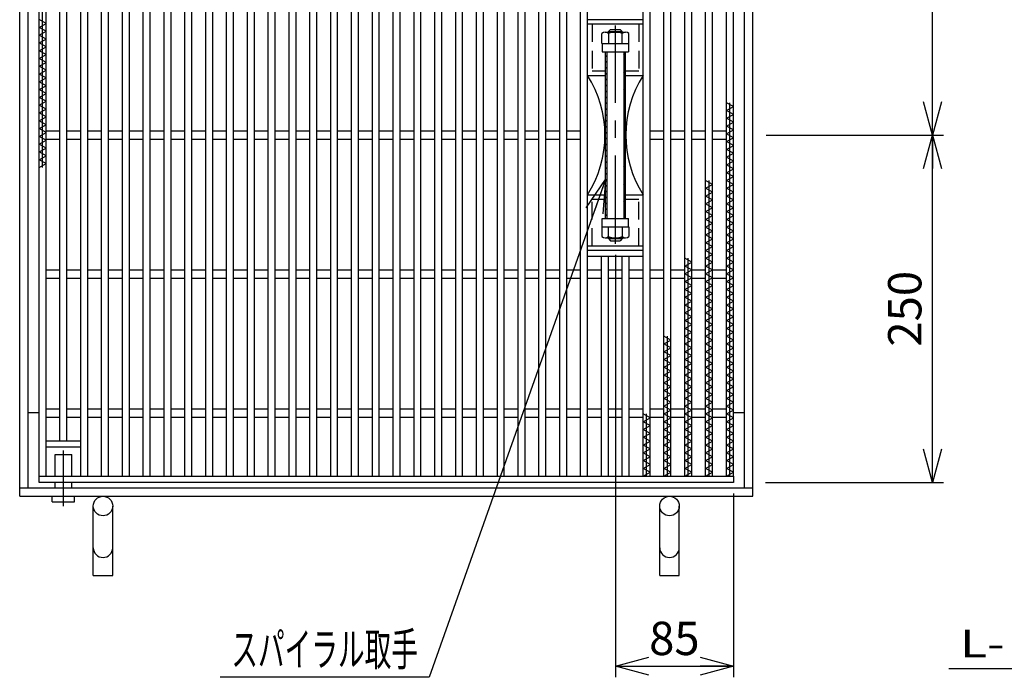
# Model space of a CAD drawing. Units: millimetres. Extents: x -182 to 174, y -128 to 105.
# Drawn here: x -125 to -36, y -29 to 30 of the extents above; entities that cross this region are included whole.
import ezdxf
from ezdxf.enums import TextEntityAlignment as Align

# ---------------------------------------------------------------- set-up
doc = ezdxf.new("R2010")
doc.units = ezdxf.units.MM
doc.header["$LTSCALE"] = 0.25
for name, pattern in [('CENTER', [50.8, 31.75, -6.35, 6.35, -6.35]), ('CENTERX2', [101.6, 63.5, -12.7, 12.7, -12.7]), ('DASHED2', [9.525, 6.35, -3.175]), ('PHANTOM', [63.5, 31.75, -6.35, 6.35, -6.35, 6.35, -6.35])]:
    doc.linetypes.add(name, pattern=pattern)
for name, color, linetype in [('16', 7, 'Continuous'), ('17', 7, 'Continuous'), ('19', 7, 'Continuous'), ('22', 7, 'Continuous')]:
    doc.layers.add(name, color=color, linetype=linetype)
doc.styles.add('dcStyle0', font='txt.shx', dxfattribs={"width": 0.833333, "bigfont": 'bigfont'})
doc.styles.add('dcStyle1', font='txt.shx', dxfattribs={"width": 0.8, "bigfont": 'bigfont'})
doc.dimstyles.new('dc_Rotated', dxfattribs={"dimtxt": 3, "dimasz": 3.000002, "dimexe": 1, "dimexo": 2, "dimgap": 1, "dimtad": 3, "dimdsep": 46, "dimtxsty": 'dcStyle1', "dimblk1": 'OPEN30', "dimblk2": 'OPEN30', "dimsah": 1, "dimcen": 0.09, "dimclrd": 4, "dimclre": 4, "dimclrt": 2, "dimadec": 0, "dimazin": 2, "dimtfac": 1, "dimtdec": 4, "dimtmove": 0, "dimatfit": 3, "dimfxl": 1, "dimarcsym": 0})

# ---------------------------------------------------------------- blocks, each defined once
blk = doc.blocks.new('DC_GROUP_GTLPH-SL38-44_T-20_6')
at = {"layer": '17', "color": 2, "linetype": 'Continuous', "lineweight": 25}
for p, q in [((-72.227, 27.81), (-72.227, 28.698)), ((-71.92, 28.81), (-70.08, 28.81)), ((-71.613, 28.698), (-71.613, 27.81)), ((-70.387, 27.81), (-70.387, 28.698)), ((-69.773, 27.81), (-69.773, 28.698)), ((-72.227, 27.81), (-69.773, 27.81))]:
    blk.add_line(p, q, dxfattribs=at)
for centre, radius, start, end in [((-71.92, 28.338), 0.473, 49.5701, 130.4299), ((-71, 27.088), 1.722, 69.13594, 110.86406), ((-70.08, 28.338), 0.473, 49.5701, 130.4299)]:
    blk.add_arc(centre, radius, start, end, dxfattribs=at)
blk = doc.blocks.new('DC_GROUP_GTLPH-SL38-44_T-20_7')
at = {"layer": '17', "color": 2, "linetype": 'Continuous', "lineweight": 25}
for p, q in [((-72.227, 11.31), (-72.227, 10.423)), ((-72.227, 11.31), (-69.773, 11.31)), ((-71.613, 10.423), (-71.613, 11.31)), ((-70.387, 11.31), (-70.387, 10.423)), ((-69.773, 11.31), (-69.773, 10.423)), ((-71.92, 10.31), (-70.08, 10.31))]:
    blk.add_line(p, q, dxfattribs=at)
for centre, radius, start, end in [((-71.92, 10.783), 0.473, 229.5701, 310.4299), ((-71, 12.033), 1.722, 249.13594, 290.86406), ((-70.08, 10.783), 0.473, 229.5701, 310.4299)]:
    blk.add_arc(centre, radius, start, end, dxfattribs=at)
blk = doc.blocks.new('DC_HATCH_GROUP_8')
at = {"layer": '17', "color": 7, "linetype": 'Continuous', "lineweight": 25}
for p, q in [((-71.75, 26.58), (-71.875, 26.705)), ((-71.75, 26.049), (-71.875, 26.174)), ((-71.75, 25.519), (-71.875, 25.644)), ((-71.75, 24.989), (-71.875, 25.114)), ((-71.75, 24.458), (-71.875, 24.583)), ((-71.75, 23.928), (-71.875, 24.053)), ((-71.75, 23.398), (-71.875, 23.523)), ((-71.75, 22.867), (-71.875, 22.992)), ((-71.75, 22.337), (-71.875, 22.462)), ((-71.75, 21.807), (-71.875, 21.932)), ((-71.75, 21.276), (-71.875, 21.401)), ((-71.75, 20.746), (-71.875, 20.871)), ((-71.75, 20.216), (-71.875, 20.341)), ((-71.75, 19.685), (-71.875, 19.81)), ((-71.75, 19.155), (-71.875, 19.28)), ((-71.75, 18.625), (-71.875, 18.75)), ((-71.75, 18.094), (-71.875, 18.219)), ((-71.75, 17.564), (-71.875, 17.689)), ((-71.75, 17.034), (-71.875, 17.159)), ((-71.75, 16.503), (-71.875, 16.628)), ((-71.75, 15.973), (-71.875, 16.098)), ((-71.75, 15.443), (-71.875, 15.568)), ((-71.75, 14.912), (-71.875, 15.037)), ((-71.75, 14.382), (-71.875, 14.507)), ((-71.75, 13.852), (-71.875, 13.977)), ((-71.75, 13.321), (-71.875, 13.446)), ((-71.75, 12.791), (-71.875, 12.916)), ((-71.75, 12.261), (-71.875, 12.386))]:
    blk.add_line(p, q, dxfattribs=at)
blk = doc.blocks.new('DC_HATCH_GROUP_9')
at = {"layer": '17', "color": 7, "linetype": 'Continuous', "lineweight": 25}
for p, q in [((-70.125, 26.705), (-70.25, 26.83)), ((-70.125, 26.174), (-70.25, 26.299)), ((-70.125, 25.644), (-70.25, 25.769)), ((-70.125, 25.114), (-70.25, 25.239)), ((-70.125, 24.583), (-70.25, 24.708)), ((-70.125, 24.053), (-70.25, 24.178)), ((-70.125, 23.523), (-70.25, 23.648)), ((-70.125, 22.992), (-70.25, 23.117)), ((-70.125, 22.462), (-70.25, 22.587)), ((-70.125, 21.932), (-70.25, 22.057)), ((-70.125, 21.401), (-70.25, 21.526)), ((-70.125, 20.871), (-70.25, 20.996)), ((-70.125, 20.341), (-70.25, 20.466)), ((-70.125, 19.81), (-70.25, 19.935)), ((-70.125, 19.28), (-70.25, 19.405)), ((-70.125, 18.75), (-70.25, 18.875)), ((-70.125, 18.219), (-70.25, 18.344)), ((-70.125, 17.689), (-70.25, 17.814)), ((-70.125, 17.159), (-70.25, 17.284)), ((-70.125, 16.628), (-70.25, 16.753)), ((-70.125, 16.098), (-70.25, 16.223)), ((-70.125, 15.568), (-70.25, 15.693)), ((-70.125, 15.037), (-70.25, 15.162)), ((-70.125, 14.507), (-70.25, 14.632)), ((-70.125, 13.977), (-70.25, 14.102)), ((-70.125, 13.446), (-70.25, 13.571)), ((-70.125, 12.916), (-70.25, 13.041)), ((-70.125, 12.386), (-70.25, 12.511))]:
    blk.add_line(p, q, dxfattribs=at)
blk = doc.blocks.new('_OPEN30')
at = {"color": 0, "linetype": 'ByBlock', "lineweight": -2}
for p, q in [((-1, 0.267949), (0, 0)), ((0, 0), (-1, -0.267949)), ((0, 0), (-1, 0))]:
    blk.add_line(p, q, dxfattribs=at)
blk = doc.blocks.new('*D10')
at = {"layer": '22', "color": 4, "linetype": 'Continuous', "lineweight": 25}
for p, q in [((-57.429, 19.56), (-41.449, 19.56)), ((-42.449, -11.69), (-42.449, 19.56)), ((-57.474, -11.69), (-41.449, -11.69))]:
    blk.add_line(p, q, dxfattribs=at)
at = {"layer": '22', "color": 4, "xscale": 3.000002787824364, "yscale": 2.999989273978464}
for p, rotation in [((-42.449, 19.56), 90), ((-42.449, -11.69), 270)]:
    blk.add_blockref('_OPEN30', p, dxfattribs=dict(at, rotation=rotation))
at = {"layer": '22', "color": 2, "insert": (-43.449, 3.935), "char_height": 3, "width": 12.75, "attachment_point": 8, "rotation": 90, "style": 'dcStyle1'}
blk.add_mtext('\\T1.00;250', dxfattribs=at)
blk = doc.blocks.new('*D11')
at = {"layer": '22', "color": 4, "linetype": 'Continuous', "lineweight": 25}
for p, q in [((-57.429, 50.81), (-41.449, 50.81)), ((-42.449, 19.56), (-42.449, 50.81)), ((-57.429, 19.56), (-41.449, 19.56))]:
    blk.add_line(p, q, dxfattribs=at)
at = {"layer": '22', "color": 4, "xscale": 3.000002787824364, "yscale": 2.999989273978464}
for p, rotation in [((-42.449, 50.81), 90), ((-42.449, 19.56), 270)]:
    blk.add_blockref('_OPEN30', p, dxfattribs=dict(at, rotation=rotation))
at = {"layer": '22', "color": 2, "insert": (-43.449, 35.185), "char_height": 3, "width": 12.75, "attachment_point": 8, "rotation": 90, "style": 'dcStyle1'}
blk.add_mtext('\\T1.00;250', dxfattribs=at)
blk = doc.blocks.new('*D12')
at = {"layer": '22', "color": 4, "linetype": 'Continuous', "lineweight": 25}
for p, q in [((-71, 8.775), (-71, -29.222)), ((-60.375, -12.69), (-60.375, -29.222)), ((-71, -28.222), (-60.375, -28.222))]:
    blk.add_line(p, q, dxfattribs=at)
at = {"layer": '22', "color": 4, "xscale": 3.000002787824364, "yscale": 2.999989273978464}
for p, rotation in [((-71, -28.222), 180), ((-60.375, -28.222), 360)]:
    blk.add_blockref('_OPEN30', p, dxfattribs=dict(at, rotation=rotation))
at = {"layer": '22', "color": 2, "insert": (-65.688, -27.222), "char_height": 3, "width": 9.75, "attachment_point": 8, "style": 'dcStyle1'}
blk.add_mtext('\\T1.00;85', dxfattribs=at)
blk = doc.blocks.new('DC_GROUP_GTLPH-SL38-44_T-20_10')
at = {"layer": '22', "color": 4, "linetype": 'Continuous', "lineweight": 25}
for p, q in [((-71.875, 15.568), (-87.773, -29.2)), ((-87.773, -29.2), (-106.573, -29.2))]:
    blk.add_line(p, q, dxfattribs=at)
at = {"layer": '22', "color": 4, "xscale": 3.000002787824364, "yscale": 2.999989273978464, "rotation": 70.44855124612987}
blk.add_blockref('_OPEN30', (-71.875, 15.568), dxfattribs=at)
at = {"layer": '22', "color": 2, "style": 'dcStyle1', "width": 0.666667}
blk.add_text('スパイラル取手', height=3, dxfattribs=at).set_placement((-105.573, -28.2), (-88.773, -28.2), align=Align.FIT)

msp = doc.modelspace()

# ---------------------------------------------------------------- linework, layer by layer
at = {"layer": '16', "color": 3, "linetype": 'Continuous', "lineweight": 25}
for p, q in [((-122.875, -11.127), (-122.875, 50.248)), ((-122.562, 16.648), (-122.562, 50.248)), ((-122.25, -11.127), (-122.25, 50.248)), ((-119.125, -11.127), (-119.125, 50.248)), ((-118.5, -11.127), (-118.5, 50.248)), ((-117.25, -11.127), (-117.25, 50.248)), ((-116.625, -11.127), (-116.625, 50.248)), ((-115.375, -11.127), (-115.375, 50.248)), ((-114.75, -11.127), (-114.75, 50.248)), ((-113.5, -11.127), (-113.5, 50.248)), ((-112.875, -11.127), (-112.875, 50.248)), ((-111.625, -11.127), (-111.625, 50.248)), ((-111, -11.127), (-111, 50.248)), ((-109.75, -11.127), (-109.75, 50.248)), ((-109.125, -11.127), (-109.125, 50.248)), ((-107.875, -11.127), (-107.875, 50.248)), ((-107.25, -11.127), (-107.25, 50.248)), ((-106, -11.127), (-106, 50.248)), ((-105.375, -11.127), (-105.375, 50.248)), ((-104.125, -11.127), (-104.125, 50.248)), ((-103.5, -11.127), (-103.5, 50.248)), ((-102.25, -11.127), (-102.25, 50.248)), ((-101.625, -11.127), (-101.625, 50.248)), ((-100.375, -11.127), (-100.375, 50.248)), ((-99.75, -11.127), (-99.75, 50.248)), ((-98.5, -11.127), (-98.5, 50.248)), ((-97.875, -11.127), (-97.875, 50.248)), ((-96.625, -11.127), (-96.625, 50.248)), ((-96, -11.127), (-96, 50.248)), ((-94.75, -11.127), (-94.75, 50.248)), ((-94.125, -11.127), (-94.125, 50.248)), ((-92.875, -11.127), (-92.875, 50.248)), ((-92.25, -11.127), (-92.25, 50.248)), ((-91, -11.127), (-91, 50.248)), ((-90.375, -11.127), (-90.375, 50.248)), ((-89.125, -11.127), (-89.125, 50.248)), ((-88.5, -11.127), (-88.5, 50.248)), ((-87.25, -11.127), (-87.25, 50.248)), ((-86.625, -11.127), (-86.625, 50.248)), ((-85.375, -11.127), (-85.375, 50.248)), ((-84.75, -11.127), (-84.75, 50.248)), ((-83.5, -11.127), (-83.5, 50.248)), ((-82.875, -11.127), (-82.875, 50.248)), ((-81.625, -11.127), (-81.625, 50.248)), ((-81, -11.127), (-81, 50.248)), ((-79.75, -11.127), (-79.75, 50.248)), ((-79.125, -11.127), (-79.125, 50.248)), ((-77.875, -11.127), (-77.875, 50.248)), ((-77.25, -11.127), (-77.25, 50.248)), ((-76, -11.127), (-76, 50.248)), ((-75.375, -11.127), (-75.375, 50.248)), ((-74.125, -11.127), (-74.125, 50.248)), ((-73.5, -11.127), (-73.5, 50.248)), ((-68.5, -11.127), (-68.5, 50.248)), ((-67.875, -11.127), (-67.875, 50.248)), ((-66.625, -11.127), (-66.625, 50.248)), ((-66, -11.127), (-66, 50.248)), ((-64.75, -11.127), (-64.75, 50.248)), ((-64.125, -11.127), (-64.125, 50.248)), ((-62.875, -11.127), (-62.875, 50.248)), ((-62.25, -11.127), (-62.25, 50.248)), ((-61, -11.127), (-61, 50.248)), ((-60.375, -11.127), (-60.375, 50.248)), ((-121, -7.94), (-121, 47.06)), ((-120.375, -7.94), (-120.375, 47.06)), ((-122.25, 29.598), (-122.875, 29.948)), ((-122.875, 29.248), (-122.25, 29.598)), ((-122.25, 28.898), (-122.875, 29.248)), ((-122.875, 28.548), (-122.25, 28.898)), ((-122.25, 28.198), (-122.875, 28.548)), ((-122.875, 27.848), (-122.25, 28.198)), ((-122.25, 27.498), (-122.875, 27.848)), ((-122.875, 27.148), (-122.25, 27.498)), ((-122.25, 26.798), (-122.875, 27.148)), ((-122.875, 26.448), (-122.25, 26.798)), ((-122.25, 26.098), (-122.875, 26.448)), ((-122.875, 25.748), (-122.25, 26.098)), ((-122.25, 25.398), (-122.875, 25.748)), ((-122.875, 25.048), (-122.25, 25.398)), ((-122.25, 24.698), (-122.875, 25.048)), ((-122.875, 24.348), (-122.25, 24.698)), ((-122.25, 23.998), (-122.875, 24.348)), ((-122.875, 23.648), (-122.25, 23.998)), ((-122.25, 23.298), (-122.875, 23.648)), ((-122.875, 22.948), (-122.25, 23.298)), ((-122.25, 22.598), (-122.875, 22.948)), ((-122.875, 22.248), (-122.25, 22.598)), ((-122.25, 21.898), (-122.875, 22.248)), ((-60.375, 22.123), (-61, 22.473)), ((-60.688, -11.127), (-60.688, 22.473)), ((-122.875, 21.548), (-122.25, 21.898)), ((-122.25, 21.198), (-122.875, 21.548)), ((-61, 21.773), (-60.375, 22.123)), ((-60.375, 21.423), (-61, 21.773)), ((-61, 21.073), (-60.375, 21.423)), ((-122.875, 20.848), (-122.25, 21.198)), ((-122.25, 20.498), (-122.875, 20.848)), ((-122.875, 20.148), (-122.25, 20.498)), ((-60.375, 20.723), (-61, 21.073)), ((-61, 20.373), (-60.375, 20.723)), ((-122.25, 19.798), (-122.875, 20.148)), ((-122.875, 19.448), (-122.25, 19.798)), ((-122.25, 19.935), (-121, 19.935)), ((-120.375, 19.935), (-119.125, 19.935)), ((-118.5, 19.935), (-117.25, 19.935)), ((-116.625, 19.935), (-115.375, 19.935)), ((-114.75, 19.935), (-113.5, 19.935)), ((-112.875, 19.935), (-111.625, 19.935)), ((-111, 19.935), (-109.75, 19.935)), ((-109.125, 19.935), (-107.875, 19.935)), ((-107.25, 19.935), (-106, 19.935)), ((-105.375, 19.935), (-104.125, 19.935)), ((-103.5, 19.935), (-102.25, 19.935)), ((-101.625, 19.935), (-100.375, 19.935)), ((-99.75, 19.935), (-98.5, 19.935)), ((-97.875, 19.935), (-96.625, 19.935)), ((-96, 19.935), (-94.75, 19.935)), ((-94.125, 19.935), (-92.875, 19.935)), ((-92.25, 19.935), (-91, 19.935)), ((-90.375, 19.935), (-89.125, 19.935)), ((-88.5, 19.935), (-87.25, 19.935)), ((-86.625, 19.935), (-85.375, 19.935)), ((-84.75, 19.935), (-83.5, 19.935)), ((-82.875, 19.935), (-81.625, 19.935)), ((-81, 19.935), (-79.75, 19.935)), ((-79.125, 19.935), (-77.875, 19.935)), ((-77.25, 19.935), (-76, 19.935)), ((-75.375, 19.935), (-74.125, 19.935)), ((-67.875, 19.935), (-66.625, 19.935)), ((-66, 19.935), (-64.75, 19.935)), ((-64.125, 19.935), (-62.875, 19.935)), ((-62.25, 19.935), (-61, 19.935)), ((-60.375, 20.023), (-61, 20.373)), ((-61, 19.673), (-60.375, 20.023)), ((-60.375, 19.323), (-61, 19.673)), ((-122.25, 19.098), (-122.875, 19.448)), ((-122.875, 18.748), (-122.25, 19.098)), ((-122.25, 18.398), (-122.875, 18.748)), ((-122.25, 19.185), (-121, 19.185)), ((-120.375, 19.185), (-119.125, 19.185)), ((-118.5, 19.185), (-117.25, 19.185)), ((-116.625, 19.185), (-115.375, 19.185)), ((-114.75, 19.185), (-113.5, 19.185)), ((-112.875, 19.185), (-111.625, 19.185)), ((-111, 19.185), (-109.75, 19.185)), ((-109.125, 19.185), (-107.875, 19.185)), ((-107.25, 19.185), (-106, 19.185)), ((-105.375, 19.185), (-104.125, 19.185)), ((-103.5, 19.185), (-102.25, 19.185)), ((-101.625, 19.185), (-100.375, 19.185)), ((-99.75, 19.185), (-98.5, 19.185)), ((-97.875, 19.185), (-96.625, 19.185)), ((-96, 19.185), (-94.75, 19.185)), ((-94.125, 19.185), (-92.875, 19.185)), ((-92.25, 19.185), (-91, 19.185)), ((-90.375, 19.185), (-89.125, 19.185)), ((-88.5, 19.185), (-87.25, 19.185)), ((-86.625, 19.185), (-85.375, 19.185)), ((-84.75, 19.185), (-83.5, 19.185)), ((-82.875, 19.185), (-81.625, 19.185)), ((-81, 19.185), (-79.75, 19.185)), ((-79.125, 19.185), (-77.875, 19.185)), ((-77.25, 19.185), (-76, 19.185)), ((-75.375, 19.185), (-74.125, 19.185)), ((-67.875, 19.185), (-66.625, 19.185)), ((-66, 19.185), (-64.75, 19.185)), ((-64.125, 19.185), (-62.875, 19.185)), ((-62.25, 19.185), (-61, 19.185)), ((-61, 18.973), (-60.375, 19.323)), ((-60.375, 18.623), (-61, 18.973)), ((-61, 18.273), (-60.375, 18.623)), ((-122.875, 18.048), (-122.25, 18.398)), ((-122.25, 17.698), (-122.875, 18.048)), ((-60.375, 17.923), (-61, 18.273)), ((-61, 17.573), (-60.375, 17.923)), ((-122.875, 17.348), (-122.25, 17.698)), ((-122.25, 16.998), (-122.875, 17.348)), ((-122.875, 16.648), (-122.25, 16.998)), ((-60.375, 17.223), (-61, 17.573)), ((-61, 16.873), (-60.375, 17.223)), ((-60.375, 16.523), (-61, 16.873)), ((-61, 16.173), (-60.375, 16.523)), ((-60.375, 15.823), (-61, 16.173)), ((-62.25, 15.123), (-62.875, 15.473)), ((-62.875, 14.773), (-62.25, 15.123)), ((-62.562, -11.127), (-62.562, 15.473)), ((-61, 15.473), (-60.375, 15.823)), ((-60.375, 15.123), (-61, 15.473)), ((-61, 14.773), (-60.375, 15.123)), ((-62.25, 14.423), (-62.875, 14.773)), ((-62.875, 14.073), (-62.25, 14.423)), ((-60.375, 14.423), (-61, 14.773)), ((-61, 14.073), (-60.375, 14.423)), ((-62.25, 13.723), (-62.875, 14.073)), ((-62.875, 13.373), (-62.25, 13.723)), ((-62.25, 13.023), (-62.875, 13.373)), ((-60.375, 13.723), (-61, 14.073)), ((-61, 13.373), (-60.375, 13.723)), ((-60.375, 13.023), (-61, 13.373)), ((-62.875, 12.673), (-62.25, 13.023)), ((-62.25, 12.323), (-62.875, 12.673)), ((-61, 12.673), (-60.375, 13.023)), ((-60.375, 12.323), (-61, 12.673)), ((-62.875, 11.973), (-62.25, 12.323)), ((-62.25, 11.623), (-62.875, 11.973)), ((-62.875, 11.273), (-62.25, 11.623)), ((-61, 11.973), (-60.375, 12.323)), ((-60.375, 11.623), (-61, 11.973)), ((-61, 11.273), (-60.375, 11.623)), ((-62.25, 10.923), (-62.875, 11.273)), ((-62.875, 10.573), (-62.25, 10.923)), ((-60.375, 10.923), (-61, 11.273)), ((-61, 10.573), (-60.375, 10.923)), ((-62.25, 10.223), (-62.875, 10.573)), ((-62.875, 9.873), (-62.25, 10.223)), ((-62.25, 9.523), (-62.875, 9.873)), ((-60.375, 10.223), (-61, 10.573)), ((-61, 9.873), (-60.375, 10.223)), ((-60.375, 9.523), (-61, 9.873)), ((-62.875, 9.173), (-62.25, 9.523)), ((-62.25, 8.823), (-62.875, 9.173)), ((-61, 9.173), (-60.375, 9.523)), ((-60.375, 8.823), (-61, 9.173)), ((-72.25, -11.127), (-72.25, 8.623)), ((-71.625, -11.127), (-71.625, 8.623)), ((-70.375, -11.127), (-70.375, 8.623)), ((-69.75, -11.127), (-69.75, 8.623)), ((-64.125, 8.123), (-64.75, 8.473)), ((-64.75, 7.773), (-64.125, 8.123)), ((-64.438, -11.127), (-64.438, 8.473)), ((-62.875, 8.473), (-62.25, 8.823)), ((-62.25, 8.123), (-62.875, 8.473)), ((-62.875, 7.773), (-62.25, 8.123)), ((-61, 8.473), (-60.375, 8.823)), ((-60.375, 8.123), (-61, 8.473)), ((-61, 7.773), (-60.375, 8.123)), ((-122.25, 7.435), (-121, 7.435)), ((-120.375, 7.435), (-119.125, 7.435)), ((-118.5, 7.435), (-117.25, 7.435)), ((-116.625, 7.435), (-115.375, 7.435)), ((-114.75, 7.435), (-113.5, 7.435)), ((-112.875, 7.435), (-111.625, 7.435)), ((-111, 7.435), (-109.75, 7.435)), ((-109.125, 7.435), (-107.875, 7.435)), ((-107.25, 7.435), (-106, 7.435)), ((-105.375, 7.435), (-104.125, 7.435)), ((-103.5, 7.435), (-102.25, 7.435)), ((-101.625, 7.435), (-100.375, 7.435)), ((-99.75, 7.435), (-98.5, 7.435)), ((-97.875, 7.435), (-96.625, 7.435)), ((-96, 7.435), (-94.75, 7.435)), ((-94.125, 7.435), (-92.875, 7.435)), ((-92.25, 7.435), (-91, 7.435)), ((-90.375, 7.435), (-89.125, 7.435)), ((-88.5, 7.435), (-87.25, 7.435)), ((-86.625, 7.435), (-85.375, 7.435)), ((-84.75, 7.435), (-83.5, 7.435)), ((-82.875, 7.435), (-81.625, 7.435)), ((-81, 7.435), (-79.75, 7.435)), ((-79.125, 7.435), (-77.875, 7.435)), ((-77.25, 7.435), (-76, 7.435)), ((-75.375, 7.435), (-74.125, 7.435)), ((-73.5, 7.435), (-72.25, 7.435)), ((-71.625, 7.435), (-70.375, 7.435)), ((-69.75, 7.435), (-68.5, 7.435)), ((-67.875, 7.435), (-66.625, 7.435)), ((-66, 7.435), (-64.75, 7.435)), ((-64.125, 7.423), (-64.75, 7.773)), ((-64.75, 7.073), (-64.125, 7.423)), ((-64.125, 7.435), (-62.875, 7.435)), ((-62.25, 7.423), (-62.875, 7.773)), ((-62.875, 7.073), (-62.25, 7.423)), ((-62.25, 7.435), (-61, 7.435)), ((-60.375, 7.423), (-61, 7.773)), ((-61, 7.073), (-60.375, 7.423)), ((-122.25, 6.685), (-121, 6.685)), ((-120.375, 6.685), (-119.125, 6.685)), ((-118.5, 6.685), (-117.25, 6.685)), ((-116.625, 6.685), (-115.375, 6.685)), ((-114.75, 6.685), (-113.5, 6.685)), ((-112.875, 6.685), (-111.625, 6.685)), ((-111, 6.685), (-109.75, 6.685)), ((-109.125, 6.685), (-107.875, 6.685)), ((-107.25, 6.685), (-106, 6.685)), ((-105.375, 6.685), (-104.125, 6.685)), ((-103.5, 6.685), (-102.25, 6.685)), ((-101.625, 6.685), (-100.375, 6.685)), ((-99.75, 6.685), (-98.5, 6.685)), ((-97.875, 6.685), (-96.625, 6.685)), ((-96, 6.685), (-94.75, 6.685)), ((-94.125, 6.685), (-92.875, 6.685)), ((-92.25, 6.685), (-91, 6.685)), ((-90.375, 6.685), (-89.125, 6.685)), ((-88.5, 6.685), (-87.25, 6.685)), ((-86.625, 6.685), (-85.375, 6.685)), ((-84.75, 6.685), (-83.5, 6.685)), ((-82.875, 6.685), (-81.625, 6.685)), ((-81, 6.685), (-79.75, 6.685)), ((-79.125, 6.685), (-77.875, 6.685)), ((-77.25, 6.685), (-76, 6.685)), ((-75.375, 6.685), (-74.125, 6.685)), ((-73.5, 6.685), (-72.25, 6.685)), ((-71.625, 6.685), (-70.375, 6.685)), ((-69.75, 6.685), (-68.5, 6.685)), ((-67.875, 6.685), (-66.625, 6.685)), ((-66, 6.685), (-64.75, 6.685)), ((-64.125, 6.723), (-64.75, 7.073)), ((-64.75, 6.373), (-64.125, 6.723)), ((-64.125, 6.023), (-64.75, 6.373)), ((-64.125, 6.685), (-62.875, 6.685)), ((-62.25, 6.723), (-62.875, 7.073)), ((-62.875, 6.373), (-62.25, 6.723)), ((-62.25, 6.023), (-62.875, 6.373)), ((-62.25, 6.685), (-61, 6.685)), ((-60.375, 6.723), (-61, 7.073)), ((-61, 6.373), (-60.375, 6.723)), ((-60.375, 6.023), (-61, 6.373)), ((-64.75, 5.673), (-64.125, 6.023)), ((-64.125, 5.323), (-64.75, 5.673)), ((-64.75, 4.973), (-64.125, 5.323)), ((-62.875, 5.673), (-62.25, 6.023)), ((-62.25, 5.323), (-62.875, 5.673)), ((-62.875, 4.973), (-62.25, 5.323)), ((-61, 5.673), (-60.375, 6.023)), ((-60.375, 5.323), (-61, 5.673)), ((-61, 4.973), (-60.375, 5.323)), ((-64.125, 4.623), (-64.75, 4.973)), ((-64.75, 4.273), (-64.125, 4.623)), ((-62.25, 4.623), (-62.875, 4.973)), ((-62.875, 4.273), (-62.25, 4.623)), ((-60.375, 4.623), (-61, 4.973)), ((-61, 4.273), (-60.375, 4.623)), ((-64.125, 3.923), (-64.75, 4.273)), ((-64.75, 3.573), (-64.125, 3.923)), ((-64.125, 3.223), (-64.75, 3.573)), ((-62.25, 3.923), (-62.875, 4.273)), ((-62.875, 3.573), (-62.25, 3.923)), ((-62.25, 3.223), (-62.875, 3.573)), ((-60.375, 3.923), (-61, 4.273)), ((-61, 3.573), (-60.375, 3.923)), ((-60.375, 3.223), (-61, 3.573)), ((-64.75, 2.873), (-64.125, 3.223)), ((-64.125, 2.523), (-64.75, 2.873)), ((-62.875, 2.873), (-62.25, 3.223)), ((-62.25, 2.523), (-62.875, 2.873)), ((-61, 2.873), (-60.375, 3.223)), ((-60.375, 2.523), (-61, 2.873)), ((-64.75, 2.173), (-64.125, 2.523)), ((-64.125, 1.823), (-64.75, 2.173)), ((-64.75, 1.473), (-64.125, 1.823)), ((-62.875, 2.173), (-62.25, 2.523)), ((-62.25, 1.823), (-62.875, 2.173)), ((-62.875, 1.473), (-62.25, 1.823)), ((-61, 2.173), (-60.375, 2.523)), ((-60.375, 1.823), (-61, 2.173)), ((-61, 1.473), (-60.375, 1.823)), ((-66, 1.123), (-66.625, 1.473)), ((-66.625, 0.773), (-66, 1.123)), ((-66.312, -11.127), (-66.312, 1.473)), ((-64.125, 1.123), (-64.75, 1.473)), ((-64.75, 0.773), (-64.125, 1.123)), ((-62.25, 1.123), (-62.875, 1.473)), ((-62.875, 0.773), (-62.25, 1.123)), ((-60.375, 1.123), (-61, 1.473)), ((-61, 0.773), (-60.375, 1.123)), ((-66, 0.423), (-66.625, 0.773)), ((-66.625, 0.073), (-66, 0.423)), ((-66, -0.277), (-66.625, 0.073)), ((-64.125, 0.423), (-64.75, 0.773)), ((-64.75, 0.073), (-64.125, 0.423)), ((-64.125, -0.277), (-64.75, 0.073)), ((-62.25, 0.423), (-62.875, 0.773)), ((-62.875, 0.073), (-62.25, 0.423)), ((-62.25, -0.277), (-62.875, 0.073)), ((-60.375, 0.423), (-61, 0.773)), ((-61, 0.073), (-60.375, 0.423)), ((-60.375, -0.277), (-61, 0.073)), ((-66.625, -0.627), (-66, -0.277)), ((-66, -0.977), (-66.625, -0.627)), ((-64.75, -0.627), (-64.125, -0.277)), ((-64.125, -0.977), (-64.75, -0.627)), ((-62.875, -0.627), (-62.25, -0.277)), ((-62.25, -0.977), (-62.875, -0.627)), ((-61, -0.627), (-60.375, -0.277)), ((-60.375, -0.977), (-61, -0.627)), ((-66.625, -1.327), (-66, -0.977)), ((-66, -1.677), (-66.625, -1.327)), ((-66.625, -2.027), (-66, -1.677)), ((-64.75, -1.327), (-64.125, -0.977)), ((-64.125, -1.677), (-64.75, -1.327)), ((-64.75, -2.027), (-64.125, -1.677)), ((-62.875, -1.327), (-62.25, -0.977)), ((-62.25, -1.677), (-62.875, -1.327)), ((-62.875, -2.027), (-62.25, -1.677)), ((-61, -1.327), (-60.375, -0.977)), ((-60.375, -1.677), (-61, -1.327)), ((-61, -2.027), (-60.375, -1.677)), ((-66, -2.377), (-66.625, -2.027)), ((-66.625, -2.727), (-66, -2.377)), ((-64.125, -2.377), (-64.75, -2.027)), ((-64.75, -2.727), (-64.125, -2.377)), ((-62.25, -2.377), (-62.875, -2.027)), ((-62.875, -2.727), (-62.25, -2.377)), ((-60.375, -2.377), (-61, -2.027)), ((-61, -2.727), (-60.375, -2.377)), ((-66, -3.077), (-66.625, -2.727)), ((-66.625, -3.427), (-66, -3.077)), ((-66, -3.777), (-66.625, -3.427)), ((-64.125, -3.077), (-64.75, -2.727)), ((-64.75, -3.427), (-64.125, -3.077)), ((-64.125, -3.777), (-64.75, -3.427)), ((-62.25, -3.077), (-62.875, -2.727)), ((-62.875, -3.427), (-62.25, -3.077)), ((-62.25, -3.777), (-62.875, -3.427)), ((-60.375, -3.077), (-61, -2.727)), ((-61, -3.427), (-60.375, -3.077)), ((-60.375, -3.777), (-61, -3.427)), ((-66.625, -4.127), (-66, -3.777)), ((-66, -4.477), (-66.625, -4.127)), ((-64.75, -4.127), (-64.125, -3.777)), ((-64.125, -4.477), (-64.75, -4.127)), ((-62.875, -4.127), (-62.25, -3.777)), ((-62.25, -4.477), (-62.875, -4.127)), ((-61, -4.127), (-60.375, -3.777)), ((-60.375, -4.477), (-61, -4.127)), ((-122.25, -5.065), (-121, -5.065)), ((-120.375, -5.065), (-119.125, -5.065)), ((-118.5, -5.065), (-117.25, -5.065)), ((-116.625, -5.065), (-115.375, -5.065)), ((-114.75, -5.065), (-113.5, -5.065)), ((-112.875, -5.065), (-111.625, -5.065)), ((-111, -5.065), (-109.75, -5.065)), ((-109.125, -5.065), (-107.875, -5.065)), ((-107.25, -5.065), (-106, -5.065)), ((-105.375, -5.065), (-104.125, -5.065)), ((-103.5, -5.065), (-102.25, -5.065)), ((-101.625, -5.065), (-100.375, -5.065)), ((-99.75, -5.065), (-98.5, -5.065)), ((-97.875, -5.065), (-96.625, -5.065)), ((-96, -5.065), (-94.75, -5.065)), ((-94.125, -5.065), (-92.875, -5.065)), ((-92.25, -5.065), (-91, -5.065)), ((-90.375, -5.065), (-89.125, -5.065)), ((-88.5, -5.065), (-87.25, -5.065)), ((-86.625, -5.065), (-85.375, -5.065)), ((-84.75, -5.065), (-83.5, -5.065)), ((-82.875, -5.065), (-81.625, -5.065)), ((-81, -5.065), (-79.75, -5.065)), ((-79.125, -5.065), (-77.875, -5.065)), ((-77.25, -5.065), (-76, -5.065)), ((-75.375, -5.065), (-74.125, -5.065)), ((-73.5, -5.065), (-72.25, -5.065)), ((-71.625, -5.065), (-70.375, -5.065)), ((-69.75, -5.065), (-68.5, -5.065)), ((-67.875, -5.065), (-66.625, -5.065)), ((-66.625, -4.827), (-66, -4.477)), ((-66, -5.177), (-66.625, -4.827)), ((-66.625, -5.527), (-66, -5.177)), ((-66, -5.065), (-64.75, -5.065)), ((-64.75, -4.827), (-64.125, -4.477)), ((-64.125, -5.177), (-64.75, -4.827)), ((-64.75, -5.527), (-64.125, -5.177)), ((-64.125, -5.065), (-62.875, -5.065)), ((-62.875, -4.827), (-62.25, -4.477)), ((-62.25, -5.177), (-62.875, -4.827)), ((-62.875, -5.527), (-62.25, -5.177)), ((-62.25, -5.065), (-61, -5.065)), ((-61, -4.827), (-60.375, -4.477)), ((-60.375, -5.177), (-61, -4.827)), ((-61, -5.527), (-60.375, -5.177)), ((-122.25, -5.815), (-121, -5.815)), ((-120.375, -5.815), (-119.125, -5.815)), ((-118.5, -5.815), (-117.25, -5.815)), ((-116.625, -5.815), (-115.375, -5.815)), ((-114.75, -5.815), (-113.5, -5.815)), ((-112.875, -5.815), (-111.625, -5.815)), ((-111, -5.815), (-109.75, -5.815)), ((-109.125, -5.815), (-107.875, -5.815)), ((-107.25, -5.815), (-106, -5.815)), ((-105.375, -5.815), (-104.125, -5.815)), ((-103.5, -5.815), (-102.25, -5.815)), ((-101.625, -5.815), (-100.375, -5.815)), ((-99.75, -5.815), (-98.5, -5.815)), ((-97.875, -5.815), (-96.625, -5.815)), ((-96, -5.815), (-94.75, -5.815)), ((-94.125, -5.815), (-92.875, -5.815)), ((-92.25, -5.815), (-91, -5.815)), ((-90.375, -5.815), (-89.125, -5.815)), ((-88.5, -5.815), (-87.25, -5.815)), ((-86.625, -5.815), (-85.375, -5.815)), ((-84.75, -5.815), (-83.5, -5.815)), ((-82.875, -5.815), (-81.625, -5.815)), ((-81, -5.815), (-79.75, -5.815)), ((-79.125, -5.815), (-77.875, -5.815)), ((-77.25, -5.815), (-76, -5.815)), ((-75.375, -5.815), (-74.125, -5.815)), ((-73.5, -5.815), (-72.25, -5.815)), ((-71.625, -5.815), (-70.375, -5.815)), ((-69.75, -5.815), (-68.5, -5.815)), ((-67.875, -5.877), (-68.5, -5.527)), ((-68.5, -6.227), (-67.875, -5.877)), ((-68.188, -11.127), (-68.188, -5.527)), ((-67.875, -5.815), (-66.625, -5.815)), ((-66, -5.877), (-66.625, -5.527)), ((-66.625, -6.227), (-66, -5.877)), ((-66, -5.815), (-64.75, -5.815)), ((-64.125, -5.877), (-64.75, -5.527)), ((-64.75, -6.227), (-64.125, -5.877)), ((-64.125, -5.815), (-62.875, -5.815)), ((-62.25, -5.877), (-62.875, -5.527)), ((-62.875, -6.227), (-62.25, -5.877)), ((-62.25, -5.815), (-61, -5.815)), ((-60.375, -5.877), (-61, -5.527)), ((-61, -6.227), (-60.375, -5.877)), ((-67.875, -6.577), (-68.5, -6.227)), ((-68.5, -6.927), (-67.875, -6.577)), ((-67.875, -7.277), (-68.5, -6.927)), ((-66, -6.577), (-66.625, -6.227)), ((-66.625, -6.927), (-66, -6.577)), ((-66, -7.277), (-66.625, -6.927)), ((-64.125, -6.577), (-64.75, -6.227)), ((-64.75, -6.927), (-64.125, -6.577)), ((-64.125, -7.277), (-64.75, -6.927)), ((-62.25, -6.577), (-62.875, -6.227)), ((-62.875, -6.927), (-62.25, -6.577)), ((-62.25, -7.277), (-62.875, -6.927)), ((-60.375, -6.577), (-61, -6.227)), ((-61, -6.927), (-60.375, -6.577)), ((-60.375, -7.277), (-61, -6.927)), ((-122.25, -7.94), (-119.125, -7.94)), ((-122.25, -8.502), (-122.25, -7.94)), ((-121, -7.94), (-120.375, -7.94)), ((-119.125, -8.502), (-119.125, -7.94)), ((-68.5, -7.627), (-67.875, -7.277)), ((-67.875, -7.977), (-68.5, -7.627)), ((-68.5, -8.327), (-67.875, -7.977)), ((-66.625, -7.627), (-66, -7.277)), ((-66, -7.977), (-66.625, -7.627)), ((-66.625, -8.327), (-66, -7.977)), ((-64.75, -7.627), (-64.125, -7.277)), ((-64.125, -7.977), (-64.75, -7.627)), ((-64.75, -8.327), (-64.125, -7.977)), ((-62.875, -7.627), (-62.25, -7.277)), ((-62.25, -7.977), (-62.875, -7.627)), ((-62.875, -8.327), (-62.25, -7.977)), ((-61, -7.627), (-60.375, -7.277)), ((-60.375, -7.977), (-61, -7.627)), ((-61, -8.327), (-60.375, -7.977)), ((-122.25, -8.502), (-119.125, -8.502)), ((-67.875, -8.677), (-68.5, -8.327)), ((-68.5, -9.027), (-67.875, -8.677)), ((-66, -8.677), (-66.625, -8.327)), ((-66.625, -9.027), (-66, -8.677)), ((-64.125, -8.677), (-64.75, -8.327)), ((-64.75, -9.027), (-64.125, -8.677)), ((-62.25, -8.677), (-62.875, -8.327)), ((-62.875, -9.027), (-62.25, -8.677)), ((-60.375, -8.677), (-61, -8.327)), ((-61, -9.027), (-60.375, -8.677)), ((-67.875, -9.377), (-68.5, -9.027)), ((-68.5, -9.727), (-67.875, -9.377)), ((-67.875, -10.077), (-68.5, -9.727)), ((-66, -9.377), (-66.625, -9.027)), ((-66.625, -9.727), (-66, -9.377)), ((-66, -10.077), (-66.625, -9.727)), ((-64.125, -9.377), (-64.75, -9.027)), ((-64.75, -9.727), (-64.125, -9.377)), ((-64.125, -10.077), (-64.75, -9.727)), ((-62.25, -9.377), (-62.875, -9.027)), ((-62.875, -9.727), (-62.25, -9.377)), ((-62.25, -10.077), (-62.875, -9.727)), ((-60.375, -9.377), (-61, -9.027)), ((-61, -9.727), (-60.375, -9.377)), ((-60.375, -10.077), (-61, -9.727)), ((-68.5, -10.427), (-67.875, -10.077)), ((-67.875, -10.777), (-68.5, -10.427)), ((-66.625, -10.427), (-66, -10.077)), ((-66, -10.777), (-66.625, -10.427)), ((-64.75, -10.427), (-64.125, -10.077)), ((-64.125, -10.777), (-64.75, -10.427)), ((-62.875, -10.427), (-62.25, -10.077)), ((-62.25, -10.777), (-62.875, -10.427)), ((-61, -10.427), (-60.375, -10.077)), ((-60.375, -10.777), (-61, -10.427)), ((-122.875, -11.127), (-60.375, -11.127)), ((-122.875, -11.69), (-122.875, -11.127)), ((-122.875, -11.127), (-122.25, -11.127)), ((-119.125, -11.127), (-118.5, -11.127)), ((-117.25, -11.127), (-116.625, -11.127)), ((-115.375, -11.127), (-114.75, -11.127)), ((-113.5, -11.127), (-112.875, -11.127)), ((-111.625, -11.127), (-111, -11.127)), ((-109.75, -11.127), (-109.125, -11.127)), ((-107.875, -11.127), (-107.25, -11.127)), ((-106, -11.127), (-105.375, -11.127)), ((-104.125, -11.127), (-103.5, -11.127)), ((-102.25, -11.127), (-101.625, -11.127)), ((-100.375, -11.127), (-99.75, -11.127)), ((-98.5, -11.127), (-97.875, -11.127)), ((-96.625, -11.127), (-96, -11.127)), ((-94.75, -11.127), (-94.125, -11.127)), ((-92.875, -11.127), (-92.25, -11.127)), ((-91, -11.127), (-90.375, -11.127)), ((-89.125, -11.127), (-88.5, -11.127)), ((-87.25, -11.127), (-86.625, -11.127)), ((-85.375, -11.127), (-84.75, -11.127)), ((-83.5, -11.127), (-82.875, -11.127)), ((-81.625, -11.127), (-81, -11.127)), ((-79.75, -11.127), (-79.125, -11.127)), ((-77.875, -11.127), (-77.25, -11.127)), ((-76, -11.127), (-75.375, -11.127)), ((-74.125, -11.127), (-73.5, -11.127)), ((-72.25, -11.127), (-71.625, -11.127)), ((-70.375, -11.127), (-69.75, -11.127)), ((-68.5, -11.127), (-67.875, -10.777)), ((-68.5, -11.127), (-67.875, -11.127)), ((-66.625, -11.127), (-66, -10.777)), ((-66.625, -11.127), (-66, -11.127)), ((-64.75, -11.127), (-64.125, -10.777)), ((-64.75, -11.127), (-64.125, -11.127)), ((-62.875, -11.127), (-62.25, -10.777)), ((-62.875, -11.127), (-62.25, -11.127)), ((-61, -11.127), (-60.375, -10.777)), ((-61, -11.127), (-60.375, -11.127)), ((-60.375, -11.127), (-60.375, -11.69)), ((-60.375, -11.69), (-122.875, -11.69))]:
    msp.add_line(p, q, dxfattribs=at)
at = {"layer": '17', "color": 3, "linetype": 'Continuous', "lineweight": 25}
for p, q in [((-68.5, 29.935), (-73.5, 29.935)), ((-68.5, 29.535), (-73.5, 29.535)), ((-68.5, 24.935), (-68.5, 29.935)), ((-68.5, 9.185), (-68.5, 14.185)), ((-73.5, 9.585), (-68.5, 9.585)), ((-68.5, 9.185), (-73.5, 9.185)), ((-68.5, 8.623), (-73.5, 8.623))]:
    msp.add_line(p, q, dxfattribs=at)
at = {"layer": '17', "color": 3, "linetype": 'DASHED2', "lineweight": 25}
for p, q in [((-73.1, 29.535), (-73.1, 25.335)), ((-68.9, 29.535), (-68.9, 25.335)), ((-73.5, 24.935), (-71.875, 24.935)), ((-73.1, 25.335), (-71.875, 25.335)), ((-70.125, 25.335), (-68.9, 25.335)), ((-70.125, 24.935), (-68.5, 24.935)), ((-73.5, 14.185), (-71.875, 14.185)), ((-70.125, 14.185), (-68.5, 14.185)), ((-73.1, 9.585), (-73.1, 13.785)), ((-73.1, 13.785), (-71.875, 13.785)), ((-70.125, 13.785), (-68.9, 13.785)), ((-68.9, 9.585), (-68.9, 13.785))]:
    msp.add_line(p, q, dxfattribs=at)
at = {"layer": '17', "color": 56, "linetype": 'CENTER', "lineweight": 25}
msp.add_line((-71, 9.775), (-71, 29.421), dxfattribs=at)
at = {"layer": '17', "color": 2, "linetype": 'Continuous', "lineweight": 25}
for p, q in [((-71.625, 28.873), (-71.438, 29.06)), ((-71.625, 28.81), (-71.625, 28.873)), ((-71.625, 28.873), (-70.375, 28.873)), ((-71.523, 28.81), (-71.523, 28.974)), ((-71.438, 29.06), (-70.562, 29.06)), ((-70.375, 28.873), (-70.562, 29.06)), ((-70.476, 28.81), (-70.476, 28.974)), ((-70.375, 28.81), (-70.375, 28.873)), ((-72.188, 27.81), (-69.812, 27.81)), ((-72.188, 27.81), (-72.188, 27.06)), ((-69.812, 27.81), (-69.812, 27.06)), ((-72.188, 27.06), (-69.812, 27.06)), ((-71.75, 12.06), (-71.75, 27.06)), ((-70.25, 27.06), (-70.25, 12.06)), ((-72.188, 12.06), (-69.812, 12.06)), ((-72.188, 11.31), (-72.188, 12.06)), ((-69.812, 11.31), (-69.812, 12.06)), ((-72.188, 11.31), (-69.812, 11.31)), ((-71.625, 10.31), (-71.625, 10.248)), ((-71.625, 10.248), (-70.375, 10.248)), ((-71.625, 10.248), (-71.438, 10.06)), ((-71.523, 10.31), (-71.523, 10.146)), ((-71.438, 10.06), (-70.562, 10.06)), ((-70.375, 10.248), (-70.562, 10.06)), ((-70.476, 10.31), (-70.476, 10.146)), ((-70.375, 10.31), (-70.375, 10.248))]:
    msp.add_line(p, q, dxfattribs=at)
at = {"layer": '17', "color": 7, "linetype": 'Continuous', "lineweight": 25}
for p, q in [((-71.875, 12.06), (-71.875, 27.06)), ((-70.125, 27.06), (-70.125, 12.06))]:
    msp.add_line(p, q, dxfattribs=at)
at = {"layer": '17', "color": 3, "linetype": 'Continuous', "lineweight": 25}
for centre, start, end in [((-81.964, 19.56), 327.58195, 32.41805), ((-60.036, 19.56), 147.58195, 212.41805)]:
    msp.add_arc(centre, 10.026, start, end, dxfattribs=at)
at = {"layer": '19', "color": 6, "linetype": 'Continuous', "lineweight": 25}
for p, q in [((-124.625, -12.94), (-124.625, 52.06)), ((-58.625, -12.94), (-58.625, 52.06)), ((-123.875, -12.19), (-123.875, 51.31)), ((-59.375, -12.19), (-59.375, 51.31)), ((-122.875, -5.44), (-123.875, -5.44)), ((-59.375, -5.44), (-60.375, -5.44)), ((-121.438, -11.127), (-121.438, -9.19)), ((-121.438, -9.19), (-119.938, -9.19)), ((-119.938, -11.127), (-119.938, -9.19)), ((-124.625, -12.19), (-58.625, -12.19)), ((-121.438, -12.19), (-121.438, -11.69)), ((-119.938, -12.19), (-119.938, -11.69)), ((-124.625, -12.94), (-58.625, -12.94)), ((-121.688, -13.44), (-121.688, -12.94)), ((-119.688, -13.44), (-119.688, -12.94)), ((-121.688, -13.44), (-119.688, -13.44)), ((-118, -20.065), (-118, -13.815)), ((-116.25, -20.065), (-116.25, -13.815)), ((-67, -20.065), (-67, -13.815)), ((-65.25, -20.065), (-65.25, -13.815)), ((-118, -20.065), (-116.25, -20.065)), ((-67, -20.065), (-65.25, -20.065))]:
    msp.add_line(p, q, dxfattribs=at)
at = {"layer": '19', "color": 6, "linetype": 'CENTERX2', "lineweight": 25}
msp.add_line((-120.688, -13.815), (-120.688, -8.815), dxfattribs=at)
at = {"layer": '19', "color": 6, "linetype": 'Continuous', "lineweight": 25}
for centre in [(-117.125, -13.815), (-66.125, -13.815)]:
    msp.add_circle(centre, 0.875, dxfattribs=at)
for centre in [(-117.125, -17.565), (-66.125, -17.565)]:
    msp.add_arc(centre, 0.875, 180, 0, dxfattribs=at)
at = {"layer": '22', "color": 4, "linetype": 'Continuous', "lineweight": 25}
msp.add_line((-40.972, -28.44), (-20.972, -28.44), dxfattribs=at)

# ---------------------------------------------------------------- block references
at = {"layer": '17', "linetype": 'Continuous'}
for name in ['DC_GROUP_GTLPH-SL38-44_T-20_6', 'DC_HATCH_GROUP_8', 'DC_HATCH_GROUP_9', 'DC_GROUP_GTLPH-SL38-44_T-20_7']:
    msp.add_blockref(name, (0, 0), dxfattribs=at)
at = {"layer": '22', "color": 16, "linetype": 'PHANTOM'}
msp.add_blockref('DC_GROUP_GTLPH-SL38-44_T-20_10', (0, 0), dxfattribs=at)

# ---------------------------------------------------------------- texts
at = {"layer": '22', "color": 2, "style": 'dcStyle0', "width": 0.8}
msp.add_text('L-', height=2.5, dxfattribs=at).set_placement((-39.972, -27.44), (-35.972, -27.44), align=Align.FIT)

# ---------------------------------------------------------------- dimensions: what is measured, and where the dimension line sits
at = {"layer": '22', "linetype": 'Continuous', "lineweight": 25}
for base, p1, p2, picture, middle in [((-42.449, 50.81), (-59.429, 19.56), (-59.429, 50.81), '*D11', (-42.449, 35.185)), ((-42.449, 19.56), (-59.474, -11.69), (-59.429, 19.56), '*D10', (-42.449, 3.935))]:
    dim = msp.add_linear_dim(base=base, p1=p1, p2=p2, angle=90, text='250', dimstyle='dc_Rotated', override={"dimtxt": 3, "dimasz": 3.000002, "dimexe": 1, "dimexo": 2, "dimgap": 1, "dimtad": 3, "dimtih": 0, "dimtoh": 0, "dimdec": 2, "dimzin": 8, "dimtxsty": 'dcStyle1', "dimblk1": 'OPEN30', "dimblk2": 'OPEN30', "dimsah": 1, "dimclrd": 4, "dimclre": 4, "dimclrt": 2, "dimazin": 2, "dimtofl": 1, "dimtolj": 0, "dimtzin": 8, "dimarcsym": 1}, dxfattribs=at)
    dim.commit()
    dim.dimension.update_dxf_attribs({"geometry": picture, "text_midpoint": middle, "dimtype": 160})
dim = msp.add_linear_dim(base=(-60.375, -28.222), p1=(-71, 10.775), p2=(-60.375, -10.69), text='85', dimstyle='dc_Rotated', override={"dimtxt": 3, "dimasz": 3.000002, "dimexe": 1, "dimexo": 2, "dimgap": 1, "dimtad": 3, "dimtih": 0, "dimtoh": 0, "dimdec": 2, "dimzin": 8, "dimtxsty": 'dcStyle1', "dimblk1": 'OPEN30', "dimblk2": 'OPEN30', "dimsah": 1, "dimclrd": 4, "dimclre": 4, "dimclrt": 2, "dimazin": 2, "dimtofl": 1, "dimtolj": 0, "dimtzin": 8, "dimarcsym": 1}, dxfattribs=at)
dim.commit()
dim.dimension.update_dxf_attribs({"geometry": '*D12', "text_midpoint": (-65.688, -28.222), "dimtype": 160})

doc.saveas('drawing.dxf')
